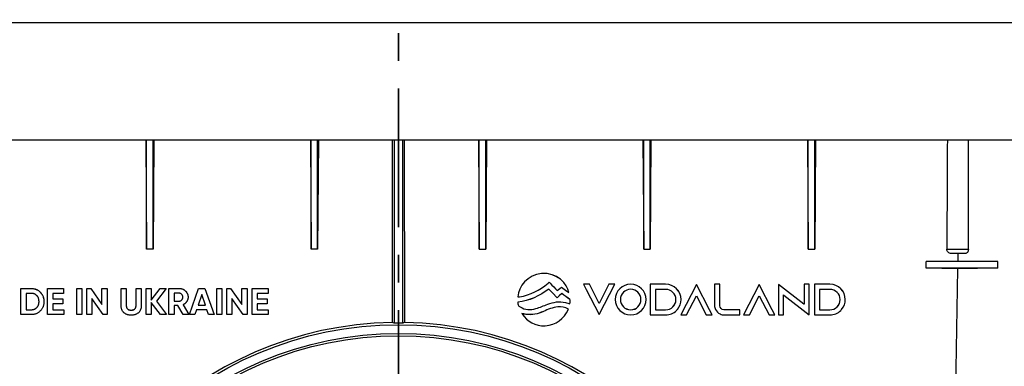
# Model space of a CAD drawing. Units: millimetres. Extents: x -1925 to 2272, y 25 to 1460.
# Drawn here: x -1736 to -1510, y 1146 to 1225 of the extents above; entities that cross this region are included whole.
import ezdxf

# ---------------------------------------------------------------- set-up
doc = ezdxf.new("R2010")
doc.units = ezdxf.units.MM
doc.header["$LTSCALE"] = 5
doc.header["$PDSIZE"] = -1
for name, pattern in [('SLD-Solid', [0]), ('SLD-Сплошная', [0]), ('SLD-Тонкая-Толстая', [10.16, 6.35, -1.27, 1.27, -1.27])]:
    doc.linetypes.add(name, pattern=pattern)
doc.layers.add('FORMAT', color=7, linetype='SLD-Solid')
doc.styles.add('SLDTEXTSTYLE4', font='calibrii.ttf')
doc.dimstyles.new('SLDDIMSTYLE0', dxfattribs={"dimtxt": 16.965373, "dimasz": 25, "dimexe": 0, "dimexo": 0.0625, "dimgap": 4.241343, "dimtad": 2, "dimdec": 0, "dimrnd": 1e-09, "dimzin": 12, "dimdsep": 46, "dimtxsty": 'SLDTEXTSTYLE4', "dimsah": 1, "dimcen": 0.09, "dimadec": 0, "dimazin": 3, "dimtfac": 1, "dimtdec": 0, "dimtofl": 0, "dimtmove": 0, "dimatfit": 3, "dimfxl": 1, "dimfrac": 2, "dimtolj": 1, "dimtzin": 12, "dimarcsym": 0})

# ---------------------------------------------------------------- blocks, each defined once
blk = doc.blocks.new('*D51')
at = {"layer": 'Defpoints', "color": 0, "transparency": 16777216}
for p in [(-1575.09, 1104.01), (-1722.86, 1042.67)]:
    blk.add_point(p, dxfattribs=at)
at = {"layer": 'FORMAT', "color": 0, "lineweight": -2, "transparency": 16777216}
blk.add_line((-1377.09, 1186.2), (-1699.77, 1052.26), dxfattribs=at)
at = {"layer": 'FORMAT', "color": 0, "transparency": 16777216}
blk.add_solid([(-1701.37, 1056.11), (-1698.18, 1048.41), (-1722.86, 1042.67)], dxfattribs=at)
at = {"layer": 'FORMAT', "color": 0, "transparency": 16777216, "insert": (-1456.74, 1182.49), "char_height": 16.965, "attachment_point": 1, "rotation": 22.5425, "style": 'SLDTEXTSTYLE4'}
blk.add_mtext('\\A1;∅160*', dxfattribs=at)

msp = doc.modelspace()

# ---------------------------------------------------------------- linework, layer by layer
at = {"color": 7, "linetype": 'SLD-Тонкая-Толстая', "lineweight": 35}
msp.add_line((-1648.975, 1260.283), (-1648.975, 892.003), dxfattribs=at)
at = {"color": 7, "linetype": 'SLD-Сплошная', "lineweight": 25}
for p, q in [((-1793.975, 1224.643), (-1503.975, 1224.643)), ((-1503.975, 1197.643), (-1793.975, 1197.643)), ((-1706.846, 1197.643), (-1706.675, 1172.643)), ((-1706.675, 1172.643), (-1706.675, 1197.643)), ((-1705.004, 1197.643), (-1705.175, 1172.643)), ((-1705.175, 1172.643), (-1705.175, 1197.643)), ((-1669.146, 1197.643), (-1668.975, 1172.643)), ((-1668.975, 1172.643), (-1668.975, 1197.643)), ((-1667.475, 1172.643), (-1667.475, 1197.643)), ((-1667.304, 1197.643), (-1667.475, 1172.643)), ((-1650.348, 1155.85), (-1650.323, 1197.643)), ((-1649.975, 1197.643), (-1649.975, 1155.669)), ((-1647.975, 1155.669), (-1647.975, 1197.643)), ((-1647.628, 1197.643), (-1647.602, 1155.85)), ((-1630.646, 1197.643), (-1630.475, 1172.643)), ((-1630.475, 1172.643), (-1630.475, 1197.643)), ((-1628.975, 1172.643), (-1628.975, 1197.643)), ((-1628.804, 1197.643), (-1628.975, 1172.643)), ((-1592.946, 1197.643), (-1592.775, 1172.643)), ((-1592.775, 1172.643), (-1592.775, 1197.643)), ((-1591.275, 1172.643), (-1591.275, 1197.643)), ((-1591.104, 1197.643), (-1591.275, 1172.643)), ((-1555.246, 1197.643), (-1555.075, 1172.643)), ((-1555.075, 1172.643), (-1555.075, 1197.643)), ((-1553.404, 1197.643), (-1553.575, 1172.643)), ((-1553.575, 1172.643), (-1553.575, 1197.643)), ((-1518.384, 1172.643), (-1518.384, 1197.643)), ((-1705.175, 1172.643), (-1706.675, 1172.643)), ((-1667.475, 1172.643), (-1668.975, 1172.643)), ((-1630.475, 1172.643), (-1628.975, 1172.643)), ((-1592.775, 1172.643), (-1591.275, 1172.643)), ((-1555.075, 1172.643), (-1553.575, 1172.643)), ((-1523.319, 1172.643), (-1518.384, 1172.643)), ((-1519.14, 1171.643), (-1522.299, 1171.643)), ((-1520.791, 1171.643), (-1520.821, 1169.916)), ((-1528.07, 1168.293), (-1528.023, 1169.793)), ((-1520.821, 1169.916), (-1528.023, 1169.793)), ((-1511.659, 1169.793), (-1528.023, 1169.793)), ((-1511.659, 1169.793), (-1520.821, 1169.916)), ((-1511.659, 1168.293), (-1511.659, 1169.793)), ((-1616.199, 1167.075), (-1616.199, 1167.08)), ((-1511.659, 1168.293), (-1528.07, 1168.293)), ((-1520.851, 1168.17), (-1528.07, 1168.293)), ((-1520.851, 1168.17), (-1521.489, 1131.625)), ((-1511.659, 1168.293), (-1520.851, 1168.17)), ((-1605.23, 1164.632), (-1606.542, 1164.632)), ((-1606.542, 1164.627), (-1606.542, 1164.632)), ((-1605.23, 1164.627), (-1606.542, 1164.627)), ((-1606.542, 1164.627), (-1605.927, 1163.427)), ((-1602.981, 1160.226), (-1605.23, 1164.632)), ((-1605.23, 1164.627), (-1605.23, 1164.632)), ((-1602.981, 1160.221), (-1605.23, 1164.627)), ((-1600.731, 1164.632), (-1602.981, 1160.226)), ((-1602.981, 1157.644), (-1599.419, 1164.627)), ((-1600.731, 1164.627), (-1602.981, 1160.221)), ((-1599.419, 1164.632), (-1600.731, 1164.632)), ((-1600.731, 1164.627), (-1600.731, 1164.632)), ((-1599.419, 1164.627), (-1600.731, 1164.627)), ((-1599.419, 1164.627), (-1599.419, 1164.632)), ((-1595.756, 1164.627), (-1595.756, 1164.632)), ((-1587.744, 1164.622), (-1591.257, 1164.632)), ((-1591.257, 1164.627), (-1591.257, 1164.632)), ((-1587.744, 1164.616), (-1591.257, 1164.627)), ((-1591.257, 1164.627), (-1591.257, 1157.58)), ((-1587.744, 1164.616), (-1587.744, 1164.622)), ((-1580.683, 1164.568), (-1584.245, 1157.586)), ((-1580.683, 1164.563), (-1584.245, 1157.58)), ((-1577.736, 1158.786), (-1580.683, 1164.568)), ((-1580.683, 1164.563), (-1580.683, 1164.568)), ((-1577.736, 1158.78), (-1580.683, 1164.563)), ((-1575.361, 1164.622), (-1576.532, 1164.622)), ((-1576.532, 1164.616), (-1576.532, 1164.622)), ((-1575.361, 1164.616), (-1576.532, 1164.616)), ((-1576.532, 1164.616), (-1576.532, 1159.796)), ((-1575.361, 1159.671), (-1575.361, 1164.622)), ((-1575.361, 1164.616), (-1575.361, 1164.622)), ((-1575.361, 1159.666), (-1575.361, 1164.616)), ((-1566.316, 1164.568), (-1569.878, 1157.586)), ((-1566.316, 1164.563), (-1569.878, 1157.58)), ((-1563.369, 1158.786), (-1566.316, 1164.568)), ((-1566.316, 1164.563), (-1566.316, 1164.568)), ((-1563.369, 1158.78), (-1566.316, 1164.563)), ((-1556.109, 1160.086), (-1561.9, 1164.547)), ((-1561.9, 1164.542), (-1561.9, 1164.547)), ((-1556.109, 1160.08), (-1561.9, 1164.542)), ((-1561.9, 1164.542), (-1561.9, 1157.57)), ((-1554.853, 1164.622), (-1556.024, 1164.631)), ((-1556.024, 1164.626), (-1556.024, 1164.631)), ((-1556.024, 1164.626), (-1556.024, 1160.015)), ((-1554.853, 1164.617), (-1556.024, 1164.626)), ((-1554.853, 1164.617), (-1554.853, 1164.622)), ((-1554.853, 1157.625), (-1554.853, 1164.617)), ((-1550.109, 1164.622), (-1553.622, 1164.632)), ((-1553.622, 1164.627), (-1553.622, 1164.632)), ((-1553.622, 1164.627), (-1553.622, 1157.58)), ((-1550.109, 1164.616), (-1553.622, 1164.627)), ((-1550.109, 1164.616), (-1550.109, 1164.622)), ((-1735.457, 1163.648), (-1733.073, 1163.648)), ((-1735.457, 1163.643), (-1735.457, 1163.648)), ((-1735.457, 1163.643), (-1733.073, 1163.643)), ((-1735.457, 1157.644), (-1735.457, 1163.643)), ((-1733.073, 1162.512), (-1734.274, 1162.512)), ((-1734.274, 1162.512), (-1734.274, 1158.775)), ((-1733.073, 1163.643), (-1733.073, 1163.648)), ((-1731.016, 1162.777), (-1731.016, 1162.783)), ((-1729.345, 1163.648), (-1725.676, 1163.648)), ((-1729.345, 1163.643), (-1729.345, 1163.648)), ((-1729.345, 1163.643), (-1725.676, 1163.643)), ((-1729.345, 1157.644), (-1729.345, 1163.643)), ((-1725.676, 1162.512), (-1728.162, 1162.512)), ((-1728.162, 1162.512), (-1728.162, 1161.235)), ((-1725.676, 1163.643), (-1725.676, 1163.648)), ((-1725.676, 1163.643), (-1725.676, 1162.512)), ((-1722.678, 1163.648), (-1721.495, 1163.648)), ((-1722.678, 1163.643), (-1722.678, 1163.648)), ((-1722.678, 1157.644), (-1722.678, 1163.643)), ((-1722.678, 1163.643), (-1721.495, 1163.643)), ((-1721.495, 1163.643), (-1721.495, 1163.648)), ((-1721.495, 1163.643), (-1721.495, 1157.644)), ((-1720.376, 1163.648), (-1719.476, 1163.648)), ((-1720.376, 1163.643), (-1720.376, 1163.648)), ((-1720.376, 1163.643), (-1719.476, 1163.643)), ((-1720.376, 1157.644), (-1720.376, 1163.643)), ((-1719.476, 1163.648), (-1716.904, 1159.989)), ((-1719.476, 1163.643), (-1719.476, 1163.648)), ((-1719.476, 1163.643), (-1716.904, 1159.984)), ((-1716.904, 1163.648), (-1715.722, 1163.648)), ((-1716.904, 1163.643), (-1716.904, 1163.648)), ((-1716.904, 1163.643), (-1715.722, 1163.643)), ((-1716.904, 1159.984), (-1716.904, 1163.643)), ((-1715.722, 1163.643), (-1715.722, 1163.648)), ((-1715.722, 1163.643), (-1715.722, 1157.644)), ((-1712.49, 1163.648), (-1711.316, 1163.648)), ((-1712.49, 1163.643), (-1712.49, 1163.648)), ((-1712.49, 1163.643), (-1711.316, 1163.643)), ((-1712.49, 1159.607), (-1712.49, 1163.643)), ((-1711.316, 1163.643), (-1711.316, 1163.648)), ((-1711.316, 1163.643), (-1711.316, 1159.701)), ((-1709.087, 1163.648), (-1707.904, 1163.648)), ((-1709.087, 1163.643), (-1709.087, 1163.648)), ((-1709.087, 1163.643), (-1707.904, 1163.643)), ((-1709.087, 1159.701), (-1709.087, 1163.643)), ((-1707.904, 1163.643), (-1707.904, 1163.648)), ((-1707.904, 1163.643), (-1707.904, 1159.607)), ((-1706.804, 1163.648), (-1705.621, 1163.648)), ((-1706.804, 1163.643), (-1706.804, 1163.648)), ((-1706.804, 1163.643), (-1705.621, 1163.643)), ((-1706.804, 1157.644), (-1706.804, 1163.643)), ((-1705.621, 1161.001), (-1703.563, 1163.648)), ((-1705.621, 1163.643), (-1705.621, 1163.648)), ((-1705.621, 1163.643), (-1705.621, 1160.996)), ((-1705.621, 1160.996), (-1703.563, 1163.643)), ((-1702.2, 1163.643), (-1704.42, 1160.729)), ((-1703.563, 1163.648), (-1702.2, 1163.648)), ((-1703.563, 1163.643), (-1703.563, 1163.648)), ((-1703.563, 1163.643), (-1702.2, 1163.643)), ((-1702.2, 1163.643), (-1702.2, 1163.648)), ((-1701.565, 1163.648), (-1699.164, 1163.648)), ((-1701.565, 1163.643), (-1701.565, 1163.648)), ((-1701.565, 1163.643), (-1699.164, 1163.643)), ((-1701.565, 1157.644), (-1701.565, 1163.643)), ((-1700.382, 1162.538), (-1700.382, 1160.764)), ((-1699.164, 1162.538), (-1700.382, 1162.538)), ((-1699.164, 1163.643), (-1699.164, 1163.648)), ((-1696.858, 1157.649), (-1694.758, 1163.648)), ((-1696.858, 1157.644), (-1694.758, 1163.643)), ((-1694.02, 1162.28), (-1694.844, 1159.83)), ((-1694.758, 1163.648), (-1693.292, 1163.648)), ((-1694.758, 1163.643), (-1694.758, 1163.648)), ((-1694.758, 1163.643), (-1693.292, 1163.643)), ((-1693.198, 1159.83), (-1694.02, 1162.28)), ((-1693.292, 1163.648), (-1691.184, 1157.649)), ((-1693.292, 1163.643), (-1693.292, 1163.648)), ((-1693.292, 1163.643), (-1691.184, 1157.644)), ((-1690.612, 1163.648), (-1689.429, 1163.648)), ((-1690.612, 1163.643), (-1690.612, 1163.648)), ((-1690.612, 1163.643), (-1689.429, 1163.643)), ((-1690.612, 1157.644), (-1690.612, 1163.643)), ((-1689.429, 1163.643), (-1689.429, 1163.648)), ((-1689.429, 1163.643), (-1689.429, 1157.644)), ((-1688.31, 1163.648), (-1687.41, 1163.648)), ((-1688.31, 1163.643), (-1688.31, 1163.648)), ((-1688.31, 1163.643), (-1687.41, 1163.643)), ((-1688.31, 1157.644), (-1688.31, 1163.643)), ((-1687.41, 1163.648), (-1684.838, 1159.989)), ((-1687.41, 1163.643), (-1687.41, 1163.648)), ((-1687.41, 1163.643), (-1684.838, 1159.984)), ((-1684.838, 1163.648), (-1683.656, 1163.648)), ((-1684.838, 1163.643), (-1684.838, 1163.648)), ((-1684.838, 1163.643), (-1683.656, 1163.643)), ((-1684.838, 1159.984), (-1684.838, 1163.643)), ((-1683.656, 1163.643), (-1683.656, 1163.648)), ((-1683.656, 1163.643), (-1683.656, 1157.644)), ((-1682.516, 1163.648), (-1678.846, 1163.648)), ((-1682.516, 1163.643), (-1682.516, 1163.648)), ((-1682.516, 1163.643), (-1678.846, 1163.643)), ((-1682.516, 1157.644), (-1682.516, 1163.643)), ((-1678.846, 1162.512), (-1681.333, 1162.512)), ((-1681.333, 1162.512), (-1681.333, 1161.235)), ((-1678.846, 1163.643), (-1678.846, 1163.648)), ((-1678.846, 1163.643), (-1678.846, 1162.512)), ((-1614.5, 1163.493), (-1614.5, 1163.498)), ((-1611.552, 1162.479), (-1611.552, 1162.484)), ((-1609.897, 1162.701), (-1609.897, 1162.706)), ((-1605.927, 1163.427), (-1602.981, 1157.644)), ((-1587.744, 1163.445), (-1590.097, 1163.445)), ((-1590.097, 1163.445), (-1590.097, 1158.741)), ((-1582.933, 1157.58), (-1580.683, 1161.986)), ((-1580.683, 1161.986), (-1578.433, 1157.58)), ((-1568.566, 1157.58), (-1566.316, 1161.986)), ((-1566.316, 1161.986), (-1564.066, 1157.58)), ((-1560.729, 1162.151), (-1560.643, 1162.086)), ((-1560.729, 1157.57), (-1560.729, 1162.151)), ((-1560.643, 1162.086), (-1554.853, 1157.625)), ((-1550.109, 1163.445), (-1552.461, 1163.445)), ((-1552.461, 1163.445), (-1552.461, 1158.741)), ((-1730.185, 1160.642), (-1730.185, 1160.65)), ((-1728.162, 1161.24), (-1725.89, 1161.24)), ((-1728.162, 1161.235), (-1725.89, 1161.235)), ((-1728.162, 1160.121), (-1728.162, 1158.775)), ((-1725.89, 1160.121), (-1728.162, 1160.121)), ((-1725.89, 1161.235), (-1725.89, 1161.24)), ((-1725.89, 1161.235), (-1725.89, 1160.121)), ((-1716.621, 1157.644), (-1719.193, 1161.312)), ((-1719.193, 1161.312), (-1719.193, 1157.644)), ((-1703.478, 1157.644), (-1705.621, 1160.455)), ((-1705.621, 1160.455), (-1705.621, 1157.644)), ((-1704.42, 1160.729), (-1702.115, 1157.644)), ((-1704.418, 1160.731), (-1702.115, 1157.649)), ((-1700.382, 1160.769), (-1699.164, 1160.769)), ((-1700.382, 1160.764), (-1699.164, 1160.764)), ((-1699.482, 1159.727), (-1700.382, 1159.727)), ((-1700.382, 1159.727), (-1700.382, 1157.644)), ((-1698.274, 1157.644), (-1699.482, 1159.727)), ((-1699.164, 1160.764), (-1699.164, 1160.769)), ((-1698.325, 1159.912), (-1696.996, 1157.649)), ((-1698.325, 1159.907), (-1696.996, 1157.644)), ((-1697.168, 1161.655), (-1697.168, 1161.66)), ((-1694.844, 1159.83), (-1693.198, 1159.83)), ((-1694.842, 1159.835), (-1693.2, 1159.835)), ((-1684.555, 1157.644), (-1687.127, 1161.312)), ((-1687.127, 1161.312), (-1687.127, 1157.644)), ((-1681.333, 1161.24), (-1679.061, 1161.24)), ((-1681.333, 1161.235), (-1679.061, 1161.235)), ((-1681.333, 1160.121), (-1681.333, 1158.775)), ((-1679.061, 1160.121), (-1681.333, 1160.121)), ((-1679.061, 1161.235), (-1679.061, 1161.24)), ((-1679.061, 1161.235), (-1679.061, 1160.121)), ((-1621.63, 1160.317), (-1621.63, 1160.31)), ((-1621.618, 1160.514), (-1621.617, 1160.316)), ((-1621.618, 1160.508), (-1621.618, 1160.514)), ((-1621.606, 1161.718), (-1621.606, 1161.723)), ((-1612.622, 1161.523), (-1612.622, 1161.528)), ((-1609.727, 1161.112), (-1609.727, 1161.117)), ((-1602.981, 1160.221), (-1602.981, 1160.226)), ((-1599.279, 1161.109), (-1599.279, 1161.101)), ((-1592.232, 1161.101), (-1592.232, 1161.111)), ((-1584.221, 1161.103), (-1584.221, 1161.109)), ((-1575.361, 1159.666), (-1575.361, 1159.671)), ((-1556.024, 1160.02), (-1556.109, 1160.086)), ((-1556.109, 1160.08), (-1556.109, 1160.086)), ((-1556.024, 1160.015), (-1556.109, 1160.08)), ((-1546.586, 1161.103), (-1546.586, 1161.109)), ((-1733.073, 1157.644), (-1735.457, 1157.644)), ((-1734.274, 1158.78), (-1733.073, 1158.78)), ((-1734.274, 1158.775), (-1733.073, 1158.775)), ((-1733.073, 1158.775), (-1733.073, 1158.78)), ((-1731.805, 1159.289), (-1731.805, 1159.295)), ((-1725.634, 1157.644), (-1729.345, 1157.644)), ((-1728.162, 1158.78), (-1725.634, 1158.78)), ((-1728.162, 1158.775), (-1725.634, 1158.775)), ((-1725.634, 1158.775), (-1725.634, 1158.78)), ((-1725.634, 1158.775), (-1725.634, 1157.644)), ((-1721.495, 1157.644), (-1722.678, 1157.644)), ((-1719.193, 1157.644), (-1720.376, 1157.644)), ((-1715.722, 1157.644), (-1716.621, 1157.644)), ((-1705.621, 1157.644), (-1706.804, 1157.644)), ((-1702.115, 1157.644), (-1703.478, 1157.644)), ((-1702.115, 1157.644), (-1702.115, 1157.649)), ((-1700.382, 1157.644), (-1701.565, 1157.644)), ((-1696.996, 1157.644), (-1698.274, 1157.644)), ((-1696.996, 1157.644), (-1696.996, 1157.649)), ((-1696.858, 1157.644), (-1696.858, 1157.649)), ((-1695.58, 1157.644), (-1696.858, 1157.644)), ((-1695.221, 1158.724), (-1695.58, 1157.644)), ((-1692.829, 1158.724), (-1695.221, 1158.724)), ((-1692.469, 1157.644), (-1692.829, 1158.724)), ((-1691.184, 1157.644), (-1692.469, 1157.644)), ((-1691.184, 1157.644), (-1691.184, 1157.649)), ((-1689.429, 1157.644), (-1690.612, 1157.644)), ((-1687.127, 1157.644), (-1688.31, 1157.644)), ((-1683.656, 1157.644), (-1684.555, 1157.644)), ((-1678.804, 1157.644), (-1682.516, 1157.644)), ((-1681.333, 1158.78), (-1678.804, 1158.78)), ((-1681.333, 1158.775), (-1678.804, 1158.775)), ((-1678.804, 1158.775), (-1678.804, 1158.78)), ((-1678.804, 1158.775), (-1678.804, 1157.644)), ((-1620.693, 1157.899), (-1620.693, 1157.905)), ((-1619.726, 1157.696), (-1619.726, 1157.702)), ((-1615.764, 1158.371), (-1615.764, 1158.376)), ((-1612.432, 1159.416), (-1612.432, 1159.421)), ((-1610.008, 1158.908), (-1610.008, 1158.914)), ((-1595.756, 1158.752), (-1595.756, 1158.757)), ((-1591.257, 1157.58), (-1587.734, 1157.58)), ((-1590.097, 1158.746), (-1587.744, 1158.746)), ((-1590.097, 1158.741), (-1587.744, 1158.741)), ((-1587.744, 1158.741), (-1587.744, 1158.746)), ((-1584.245, 1157.58), (-1584.245, 1157.586)), ((-1584.245, 1157.58), (-1582.933, 1157.58)), ((-1578.433, 1157.58), (-1577.121, 1157.58)), ((-1577.121, 1157.586), (-1577.736, 1158.786)), ((-1577.736, 1158.78), (-1577.736, 1158.786)), ((-1577.121, 1157.58), (-1577.736, 1158.78)), ((-1577.121, 1157.58), (-1577.121, 1157.586)), ((-1570.742, 1158.747), (-1574.439, 1158.757)), ((-1574.439, 1158.752), (-1574.439, 1158.757)), ((-1570.742, 1158.742), (-1574.439, 1158.752)), ((-1574.317, 1157.57), (-1570.742, 1157.57)), ((-1570.742, 1158.742), (-1570.742, 1158.747)), ((-1570.742, 1157.57), (-1570.742, 1158.742)), ((-1569.878, 1157.58), (-1569.878, 1157.586)), ((-1569.878, 1157.58), (-1568.566, 1157.58)), ((-1564.066, 1157.58), (-1562.754, 1157.58)), ((-1562.754, 1157.586), (-1563.369, 1158.786)), ((-1563.369, 1158.78), (-1563.369, 1158.786)), ((-1562.754, 1157.58), (-1563.369, 1158.78)), ((-1562.754, 1157.58), (-1562.754, 1157.586)), ((-1561.9, 1157.57), (-1560.729, 1157.57)), ((-1553.622, 1157.58), (-1550.099, 1157.58)), ((-1552.461, 1158.746), (-1550.109, 1158.746)), ((-1552.461, 1158.741), (-1550.109, 1158.741)), ((-1550.109, 1158.741), (-1550.109, 1158.746))]:
    msp.add_line(p, q, dxfattribs=at)
at = {"color": 7, "linetype": 'SLD-Сплошная', "lineweight": 25, "flags": 128}
for points in [[(-1612.622, 1161.528), (-1613.68, 1162.638), (-1614.5, 1163.498)], [(-1612.622, 1161.523), (-1613.68, 1162.633), (-1614.5, 1163.493)], [(-1611.552, 1162.484), (-1612.135, 1161.964), (-1612.622, 1161.528)], [(-1611.552, 1162.479), (-1612.135, 1161.959), (-1612.622, 1161.523)], [(-1612.57, 1163.145), (-1612.022, 1163.627), (-1611.619, 1163.981)], [(-1611.619, 1163.981), (-1610.655, 1163.265), (-1609.897, 1162.701)]]:
    msp.add_lwpolyline(points, dxfattribs=at)
at = {"color": 7, "linetype": 'SLD-Сплошная', "lineweight": 25}
for centre, radius in [((-1648.975, 1073.343), 82), ((-1648.975, 1073.343), 80), ((-1648.975, 1073.368), 79.457)]:
    msp.add_circle(centre, radius, dxfattribs=at)
for centre, radius, start, end in [((-1648.975, 1073.318), 82.543, 90.95298, 179.0237), ((-1648.975, 1073.343), 82.332, 89.30407, 90.69593), ((-1648.975, 1073.318), 82.543, 0.9763, 89.04702)]:
    msp.add_arc(centre, radius, start, end, dxfattribs=at)
for centre, major_axis, ratio, start_param, end_param in [((-1519.975, 1137.353), (0, 194.786), 0.0174551, 1.256109, 1.3886172), ((-1703.502, 1073.343), (109.087, 0), 0.8661133, 1.0579256, 1.0618439), ((-1594.448, 1073.343), (109.087, 0), 0.8661133, 2.0797487, 2.0836671)]:
    msp.add_ellipse(centre, major_axis=major_axis, ratio=ratio, start_param=start_param, end_param=end_param, dxfattribs=at)
for points, knots in [([(-1522.299, 1171.643), (-1522.433, 1171.643), (-1522.564, 1171.668), (-1522.81, 1171.766), (-1522.923, 1171.839), (-1523.207, 1172.115), (-1523.32, 1172.376), (-1523.319, 1172.643)], [0, 0, 0, 0, 0.25, 0.25, 0.5, 0.5, 1, 1, 1, 1]), ([(-1518.384, 1172.643), (-1518.384, 1172.507), (-1518.405, 1172.372), (-1518.484, 1172.125), (-1518.542, 1172.013), (-1518.683, 1171.832), (-1518.767, 1171.76), (-1518.947, 1171.667), (-1519.043, 1171.643), (-1519.14, 1171.643)], [0, 0, 0, 0, 0.25, 0.25, 0.5, 0.5, 0.75, 0.75, 1, 1, 1, 1]), ([(-1595.756, 1164.627), (-1597.699, 1164.627), (-1599.279, 1163.046), (-1599.279, 1161.103), (-1599.279, 1159.161), (-1597.699, 1157.58), (-1595.756, 1157.58)], [0, 0, 0, 0, 1, 1, 1, 2, 2, 2, 2]), ([(-1595.756, 1157.58), (-1593.813, 1157.58), (-1592.232, 1159.161), (-1592.232, 1161.103), (-1592.232, 1163.046), (-1593.813, 1164.627), (-1595.756, 1164.627)], [2, 2, 2, 2, 3, 3, 3, 4, 4, 4, 4]), ([(-1733.073, 1163.648), (-1732.972, 1163.646), (-1732.774, 1163.641), (-1732.483, 1163.598), (-1732.205, 1163.533), (-1731.941, 1163.435), (-1731.689, 1163.314), (-1731.45, 1163.163), (-1731.222, 1162.989), (-1731.085, 1162.852), (-1731.016, 1162.783)], [0, 0, 0, 0, 0.1318362, 0.2588562, 0.3827024, 0.5044463, 0.6256326, 0.7478436, 0.8721124, 1, 1, 1, 1]), ([(-1733.073, 1163.643), (-1732.972, 1163.64), (-1732.774, 1163.636), (-1732.483, 1163.593), (-1732.205, 1163.527), (-1731.941, 1163.43), (-1731.689, 1163.309), (-1731.45, 1163.158), (-1731.222, 1162.984), (-1731.085, 1162.847), (-1731.016, 1162.777)], [0, 0, 0, 0, 0.1318362, 0.2588562, 0.3827024, 0.5044463, 0.6256326, 0.7478436, 0.8721124, 1, 1, 1, 1]), ([(-1731.805, 1161.989), (-1731.846, 1162.031), (-1731.928, 1162.114), (-1732.065, 1162.22), (-1732.211, 1162.31), (-1732.366, 1162.383), (-1732.529, 1162.443), (-1732.703, 1162.483), (-1732.885, 1162.507), (-1733.01, 1162.51), (-1733.073, 1162.512)], [0, 0, 0, 0, 0.1246987, 0.24719, 0.3677083, 0.4881755, 0.6102703, 0.7356, 0.8647612, 1, 1, 1, 1]), ([(-1731.316, 1160.643), (-1731.317, 1160.711), (-1731.319, 1160.844), (-1731.345, 1161.037), (-1731.38, 1161.222), (-1731.436, 1161.395), (-1731.504, 1161.56), (-1731.589, 1161.713), (-1731.688, 1161.858), (-1731.766, 1161.945), (-1731.805, 1161.989)], [0, 0, 0, 0, 0.1386656, 0.2706142, 0.3982111, 0.5222097, 0.642259, 0.7617539, 0.8801233, 1, 1, 1, 1]), ([(-1731.016, 1162.783), (-1730.74, 1162.428), (-1730.247, 1161.793), (-1730.232, 1160.996), (-1730.225, 1160.644)], [0, 0, 0, 0, 0.5590985, 1, 1, 1, 1]), ([(-1731.016, 1162.777), (-1730.949, 1162.705), (-1730.818, 1162.562), (-1730.65, 1162.326), (-1730.505, 1162.078), (-1730.389, 1161.816), (-1730.296, 1161.542), (-1730.233, 1161.254), (-1730.192, 1160.953), (-1730.181, 1160.643), (-1730.192, 1160.334), (-1730.233, 1160.033), (-1730.296, 1159.745), (-1730.389, 1159.471), (-1730.505, 1159.209), (-1730.65, 1158.961), (-1730.818, 1158.725), (-1730.949, 1158.582), (-1731.016, 1158.509)], [0, 0, 0, 0, 0.0626141, 0.124041, 0.1846747, 0.2453716, 0.306605, 0.36907, 0.4334676, 0.5, 0.5665324, 0.63093, 0.693395, 0.7546284, 0.8153253, 0.875959, 0.9373859, 1, 1, 1, 1]), ([(-1699.164, 1163.648), (-1699.096, 1163.647), (-1698.963, 1163.644), (-1698.766, 1163.615), (-1698.576, 1163.57), (-1698.395, 1163.505), (-1698.221, 1163.422), (-1698.055, 1163.323), (-1697.897, 1163.203), (-1697.748, 1163.068), (-1697.614, 1162.918), (-1697.492, 1162.762), (-1697.394, 1162.596), (-1697.311, 1162.424), (-1697.246, 1162.244), (-1697.2, 1162.056), (-1697.172, 1161.861), (-1697.169, 1161.728), (-1697.168, 1161.66)], [0, 0, 0, 0, 0.0649527, 0.1280752, 0.1899768, 0.2513027, 0.3121892, 0.3736032, 0.4365979, 0.5013042, 0.5660106, 0.62869, 0.690104, 0.7506333, 0.8115867, 0.8731038, 0.9354427, 1, 1, 1, 1]), ([(-1699.164, 1163.643), (-1699.096, 1163.641), (-1698.963, 1163.638), (-1698.766, 1163.61), (-1698.576, 1163.564), (-1698.395, 1163.5), (-1698.221, 1163.417), (-1698.055, 1163.318), (-1697.897, 1163.197), (-1697.748, 1163.063), (-1697.614, 1162.913), (-1697.492, 1162.757), (-1697.394, 1162.591), (-1697.311, 1162.419), (-1697.246, 1162.238), (-1697.2, 1162.051), (-1697.172, 1161.855), (-1697.169, 1161.723), (-1697.168, 1161.655)], [0, 0, 0, 0, 0.0649527, 0.1280752, 0.1899768, 0.2513027, 0.3121892, 0.3736032, 0.4365979, 0.5013042, 0.5660106, 0.62869, 0.690104, 0.7506333, 0.8115867, 0.8731038, 0.9354427, 1, 1, 1, 1]), ([(-1699.164, 1160.764), (-1699.11, 1160.766), (-1699.004, 1160.772), (-1698.851, 1160.825), (-1698.711, 1160.909), (-1698.586, 1161.022), (-1698.483, 1161.159), (-1698.404, 1161.312), (-1698.36, 1161.479), (-1698.346, 1161.655), (-1698.36, 1161.831), (-1698.404, 1161.998), (-1698.483, 1162.149), (-1698.586, 1162.284), (-1698.71, 1162.397), (-1698.851, 1162.478), (-1699.004, 1162.529), (-1699.11, 1162.535), (-1699.164, 1162.538)], [0, 0, 0, 0, 0.0606362, 0.1193429, 0.1792787, 0.2430302, 0.307636, 0.3705268, 0.4344757, 0.5010778, 0.5676798, 0.6311808, 0.6936576, 0.7578938, 0.8213354, 0.8808022, 0.9393638, 1, 1, 1, 1]), ([(-1595.756, 1163.455), (-1597.053, 1163.455), (-1598.108, 1162.4), (-1598.108, 1161.103), (-1598.108, 1159.807), (-1597.053, 1158.752), (-1595.756, 1158.752)], [0, 0, 0, 0, 1, 1, 1, 2, 2, 2, 2]), ([(-1595.756, 1158.752), (-1594.459, 1158.752), (-1593.403, 1159.807), (-1593.403, 1161.103), (-1593.403, 1162.4), (-1594.459, 1163.455), (-1595.756, 1163.455)], [2, 2, 2, 2, 3, 3, 3, 4, 4, 4, 4]), ([(-1731.805, 1159.295), (-1731.766, 1159.34), (-1731.688, 1159.429), (-1731.589, 1159.577), (-1731.504, 1159.733), (-1731.436, 1159.899), (-1731.381, 1160.073), (-1731.345, 1160.258), (-1731.32, 1160.45), (-1731.317, 1160.582), (-1731.316, 1160.649)], [0, 0, 0, 0, 0.1212616, 0.2411709, 0.3615983, 0.4818757, 0.6061113, 0.7323017, 0.8636482, 1, 1, 1, 1]), ([(-1731.805, 1159.289), (-1731.766, 1159.334), (-1731.688, 1159.424), (-1731.589, 1159.572), (-1731.504, 1159.728), (-1731.436, 1159.894), (-1731.381, 1160.068), (-1731.345, 1160.252), (-1731.32, 1160.445), (-1731.317, 1160.576), (-1731.316, 1160.643)], [0, 0, 0, 0, 0.1212616, 0.2411709, 0.3615983, 0.4818757, 0.6061113, 0.7323017, 0.8636482, 1, 1, 1, 1]), ([(-1710.202, 1157.524), (-1710.283, 1157.525), (-1710.444, 1157.528), (-1710.678, 1157.556), (-1710.902, 1157.599), (-1711.114, 1157.661), (-1711.315, 1157.742), (-1711.505, 1157.839), (-1711.682, 1157.955), (-1711.848, 1158.087), (-1711.999, 1158.234), (-1712.131, 1158.394), (-1712.242, 1158.567), (-1712.333, 1158.752), (-1712.404, 1158.948), (-1712.454, 1159.157), (-1712.485, 1159.378), (-1712.488, 1159.529), (-1712.49, 1159.607)], [0, 0, 0, 0, 0.0702438, 0.1380473, 0.2030405, 0.2665265, 0.3283969, 0.3892762, 0.4500616, 0.5111668, 0.5718969, 0.6308917, 0.6897066, 0.7485118, 0.8080306, 0.8696532, 0.933303, 1, 1, 1, 1]), ([(-1711.316, 1159.706), (-1711.314, 1159.667), (-1711.312, 1159.591), (-1711.301, 1159.481), (-1711.277, 1159.377), (-1711.249, 1159.279), (-1711.209, 1159.188), (-1711.159, 1159.104), (-1711.104, 1159.025), (-1711.038, 1158.954), (-1710.963, 1158.891), (-1710.88, 1158.836), (-1710.788, 1158.789), (-1710.688, 1158.75), (-1710.578, 1158.722), (-1710.46, 1158.701), (-1710.333, 1158.687), (-1710.201, 1158.685), (-1710.068, 1158.687), (-1709.942, 1158.702), (-1709.824, 1158.722), (-1709.714, 1158.75), (-1709.614, 1158.788), (-1709.522, 1158.836), (-1709.438, 1158.891), (-1709.364, 1158.954), (-1709.299, 1159.026), (-1709.242, 1159.103), (-1709.194, 1159.188), (-1709.154, 1159.279), (-1709.125, 1159.377), (-1709.102, 1159.481), (-1709.09, 1159.591), (-1709.088, 1159.667), (-1709.087, 1159.706)], [0, 0, 0, 0, 0.03385768, 0.06608697, 0.09664986, 0.12636194, 0.15504503, 0.18294307, 0.21080395, 0.23881317, 0.26715105, 0.2956961, 0.32563181, 0.35650666, 0.38923831, 0.4239683, 0.46088709, 0.50012695, 0.5393668, 0.57592783, 0.61065781, 0.64338947, 0.67460014, 0.70421618, 0.73306134, 0.76139922, 0.78916465, 0.81723622, 0.84495497, 0.87363806, 0.90335014, 0.93391303, 0.96614232, 1, 1, 1, 1]), ([(-1711.316, 1159.701), (-1711.314, 1159.662), (-1711.312, 1159.586), (-1711.301, 1159.476), (-1711.277, 1159.372), (-1711.249, 1159.274), (-1711.209, 1159.183), (-1711.159, 1159.099), (-1711.104, 1159.02), (-1711.038, 1158.949), (-1710.963, 1158.886), (-1710.88, 1158.83), (-1710.788, 1158.784), (-1710.688, 1158.744), (-1710.578, 1158.717), (-1710.46, 1158.696), (-1710.333, 1158.682), (-1710.201, 1158.68), (-1710.068, 1158.682), (-1709.942, 1158.696), (-1709.824, 1158.717), (-1709.714, 1158.745), (-1709.614, 1158.783), (-1709.522, 1158.831), (-1709.438, 1158.885), (-1709.364, 1158.949), (-1709.299, 1159.021), (-1709.242, 1159.098), (-1709.194, 1159.183), (-1709.154, 1159.273), (-1709.125, 1159.372), (-1709.102, 1159.476), (-1709.09, 1159.586), (-1709.088, 1159.662), (-1709.087, 1159.701)], [0, 0, 0, 0, 0.03385768, 0.06608697, 0.09664986, 0.12636194, 0.15504503, 0.18294307, 0.21080395, 0.23881317, 0.26715105, 0.2956961, 0.32563181, 0.35650666, 0.38923831, 0.4239683, 0.46088709, 0.50012695, 0.5393668, 0.57592783, 0.61065781, 0.64338947, 0.67460014, 0.70421618, 0.73306134, 0.76139922, 0.78916465, 0.81723622, 0.84495497, 0.87363806, 0.90335014, 0.93391303, 0.96614232, 1, 1, 1, 1]), ([(-1707.904, 1159.607), (-1707.906, 1159.529), (-1707.909, 1159.378), (-1707.94, 1159.157), (-1707.99, 1158.948), (-1708.062, 1158.752), (-1708.151, 1158.567), (-1708.261, 1158.393), (-1708.395, 1158.234), (-1708.544, 1158.087), (-1708.71, 1157.955), (-1708.889, 1157.839), (-1709.081, 1157.742), (-1709.282, 1157.661), (-1709.496, 1157.599), (-1709.722, 1157.557), (-1709.958, 1157.528), (-1710.12, 1157.525), (-1710.202, 1157.524)], [0, 0, 0, 0, 0.06650614, 0.1299738, 0.19142, 0.25076848, 0.30924904, 0.36789561, 0.42694765, 0.48725003, 0.54818038, 0.60909001, 0.67011147, 0.73213438, 0.79577983, 0.86128463, 0.92924703, 1, 1, 1, 1]), ([(-1699.164, 1160.769), (-1699.053, 1160.783), (-1698.829, 1160.811), (-1698.561, 1161.034), (-1698.393, 1161.32), (-1698.333, 1161.549), (-1698.351, 1161.66), (-1698.351, 1161.661)], [0, 0, 0, 0, 0.24889014, 0.49826918, 0.74790413, 0.99764792, 1, 1, 1, 1]), ([(-1697.168, 1161.655), (-1697.169, 1161.609), (-1697.17, 1161.518), (-1697.186, 1161.382), (-1697.21, 1161.249), (-1697.245, 1161.118), (-1697.291, 1160.99), (-1697.343, 1160.864), (-1697.409, 1160.741), (-1697.482, 1160.621), (-1697.565, 1160.507), (-1697.653, 1160.398), (-1697.749, 1160.297), (-1697.852, 1160.205), (-1697.961, 1160.119), (-1698.075, 1160.039), (-1698.197, 1159.968), (-1698.282, 1159.927), (-1698.325, 1159.907)], [0, 0, 0, 0, 0.0621918, 0.1235922, 0.1850921, 0.2459385, 0.3070317, 0.3684959, 0.4311097, 0.4949729, 0.5591519, 0.6220281, 0.6846043, 0.7472407, 0.8094149, 0.8721663, 0.9356454, 1, 1, 1, 1]), ([(-1733.073, 1158.78), (-1733.01, 1158.781), (-1732.885, 1158.783), (-1732.703, 1158.81), (-1732.529, 1158.848), (-1732.366, 1158.906), (-1732.211, 1158.978), (-1732.065, 1159.067), (-1731.928, 1159.172), (-1731.846, 1159.254), (-1731.805, 1159.295)], [0, 0, 0, 0, 0.1356086, 0.2652749, 0.3907814, 0.5129492, 0.6334034, 0.7538255, 0.8761453, 1, 1, 1, 1]), ([(-1733.073, 1158.775), (-1733.01, 1158.776), (-1732.885, 1158.778), (-1732.703, 1158.804), (-1732.529, 1158.843), (-1732.366, 1158.901), (-1732.211, 1158.973), (-1732.065, 1159.062), (-1731.928, 1159.167), (-1731.846, 1159.248), (-1731.805, 1159.289)], [0, 0, 0, 0, 0.1356086, 0.2652749, 0.3907814, 0.5129492, 0.6334034, 0.7538255, 0.8761453, 1, 1, 1, 1]), ([(-1731.016, 1158.509), (-1731.085, 1158.44), (-1731.222, 1158.303), (-1731.45, 1158.128), (-1731.689, 1157.978), (-1731.94, 1157.855), (-1732.205, 1157.76), (-1732.483, 1157.694), (-1732.774, 1157.651), (-1732.972, 1157.646), (-1733.073, 1157.644)], [0, 0, 0, 0, 0.1278808, 0.252143, 0.3743474, 0.4957638, 0.6173181, 0.7411576, 0.8681709, 1, 1, 1, 1])]:
    msp.add_open_spline(points, degree=3, knots=knots, dxfattribs=at)
for points in [[(-1616.199, 1167.08), (-1619.338, 1166.819), (-1621.576, 1164.074), (-1621.606, 1161.723)], [(-1616.199, 1167.075), (-1619.338, 1166.813), (-1621.576, 1164.068), (-1621.606, 1161.718)], [(-1609.897, 1162.706), (-1610.254, 1164.709), (-1612.605, 1167.379), (-1616.199, 1167.08)], [(-1609.897, 1162.701), (-1610.254, 1164.704), (-1612.605, 1167.374), (-1616.199, 1167.075)], [(-1621.23, 1161.733), (-1618.747, 1162.143), (-1616.598, 1163.25), (-1614.7, 1164.868)], [(-1614.7, 1164.868), (-1614.635, 1164.924), (-1614.55, 1164.998), (-1614.445, 1165.092)], [(-1614.445, 1165.092), (-1614.35, 1164.998), (-1614.273, 1164.918), (-1614.214, 1164.854)], [(-1614.214, 1164.854), (-1613.681, 1164.281), (-1613.13, 1163.725), (-1612.57, 1163.145)], [(-1595.756, 1164.632), (-1597.699, 1164.632), (-1599.279, 1163.052), (-1599.279, 1161.109)], [(-1592.232, 1161.109), (-1592.232, 1163.052), (-1593.813, 1164.632), (-1595.756, 1164.632)], [(-1584.221, 1161.109), (-1584.221, 1163.046), (-1585.802, 1164.622), (-1587.744, 1164.622)], [(-1584.221, 1161.103), (-1584.221, 1163.04), (-1585.802, 1164.616), (-1587.744, 1164.616)], [(-1546.586, 1161.109), (-1546.586, 1163.046), (-1548.166, 1164.622), (-1550.109, 1164.622)], [(-1546.586, 1161.103), (-1546.586, 1163.04), (-1548.166, 1164.616), (-1550.109, 1164.616)], [(-1614.5, 1163.498), (-1616.649, 1161.901), (-1618.966, 1160.794), (-1621.618, 1160.514)], [(-1614.5, 1163.493), (-1616.649, 1161.896), (-1618.966, 1160.789), (-1621.618, 1160.508)], [(-1609.727, 1161.117), (-1610.325, 1161.581), (-1610.938, 1162.028), (-1611.552, 1162.484)], [(-1609.727, 1161.112), (-1610.325, 1161.576), (-1610.938, 1162.022), (-1611.552, 1162.479)], [(-1585.392, 1161.093), (-1585.392, 1162.39), (-1586.447, 1163.445), (-1587.744, 1163.445)], [(-1547.757, 1161.093), (-1547.757, 1162.39), (-1548.812, 1163.445), (-1550.109, 1163.445)], [(-1621.618, 1160.508), (-1621.678, 1160), (-1621.521, 1159.658), (-1621.09, 1159.401)], [(-1621.606, 1161.718), (-1621.563, 1161.714), (-1621.518, 1161.705), (-1621.474, 1161.707)], [(-1621.474, 1161.707), (-1621.392, 1161.712), (-1621.31, 1161.72), (-1621.23, 1161.733)], [(-1617.461, 1159.02), (-1616.545, 1159.291), (-1615.674, 1159.707), (-1614.773, 1160.035)], [(-1614.773, 1160.035), (-1613.445, 1160.519), (-1612.087, 1160.778), (-1610.677, 1160.441)], [(-1610.677, 1160.441), (-1610.352, 1160.363), (-1610.039, 1160.236), (-1609.691, 1160.122)], [(-1609.63, 1160.809), (-1609.629, 1160.913), (-1609.655, 1161.062), (-1609.727, 1161.117)], [(-1609.63, 1160.803), (-1609.629, 1160.908), (-1609.655, 1161.057), (-1609.727, 1161.112)], [(-1609.691, 1160.122), (-1609.668, 1160.366), (-1609.633, 1160.584), (-1609.63, 1160.803)], [(-1598.108, 1161.109), (-1598.108, 1159.812), (-1597.053, 1158.757), (-1595.756, 1158.757)], [(-1595.756, 1158.757), (-1594.459, 1158.757), (-1593.403, 1159.812), (-1593.403, 1161.109)], [(-1587.744, 1158.746), (-1586.447, 1158.746), (-1585.392, 1159.802), (-1585.392, 1161.098)], [(-1587.744, 1158.741), (-1586.447, 1158.741), (-1585.392, 1159.796), (-1585.392, 1161.093)], [(-1585.056, 1158.829), (-1584.518, 1159.461), (-1584.221, 1160.269), (-1584.221, 1161.103)], [(-1576.532, 1159.796), (-1576.532, 1159.452), (-1576.455, 1159.123), (-1576.303, 1158.818)], [(-1574.439, 1158.757), (-1574.92, 1158.822), (-1575.296, 1159.198), (-1575.361, 1159.671)], [(-1574.439, 1158.752), (-1574.92, 1158.817), (-1575.296, 1159.192), (-1575.361, 1159.666)], [(-1550.109, 1158.746), (-1548.812, 1158.746), (-1547.757, 1159.802), (-1547.757, 1161.098)], [(-1550.109, 1158.741), (-1548.812, 1158.741), (-1547.757, 1159.796), (-1547.757, 1161.093)], [(-1547.421, 1158.829), (-1546.882, 1159.461), (-1546.586, 1160.269), (-1546.586, 1161.103)], [(-1621.09, 1159.401), (-1619.933, 1158.71), (-1618.703, 1158.652), (-1617.461, 1159.02)], [(-1619.726, 1157.702), (-1620.051, 1157.749), (-1620.371, 1157.836), (-1620.693, 1157.905)], [(-1620.693, 1157.899), (-1619.404, 1155.98), (-1617.626, 1154.973), (-1615.323, 1155.112)], [(-1619.726, 1157.696), (-1620.051, 1157.744), (-1620.371, 1157.831), (-1620.693, 1157.899)], [(-1615.764, 1158.376), (-1617.023, 1157.823), (-1618.334, 1157.499), (-1619.726, 1157.702)], [(-1615.764, 1158.371), (-1617.023, 1157.818), (-1618.334, 1157.494), (-1619.726, 1157.696)], [(-1612.432, 1159.421), (-1613.615, 1159.303), (-1614.69, 1158.848), (-1615.764, 1158.376)], [(-1612.432, 1159.416), (-1613.615, 1159.297), (-1614.69, 1158.843), (-1615.764, 1158.371)], [(-1615.323, 1155.112), (-1612.811, 1155.264), (-1611.087, 1156.608), (-1610.008, 1158.908)], [(-1610.008, 1158.914), (-1610.779, 1159.407), (-1611.588, 1159.506), (-1612.432, 1159.421)], [(-1610.008, 1158.908), (-1610.779, 1159.402), (-1611.588, 1159.5), (-1612.432, 1159.416)], [(-1587.734, 1157.58), (-1586.796, 1157.58), (-1585.916, 1157.948), (-1585.258, 1158.617)], [(-1585.258, 1158.617), (-1585.183, 1158.692), (-1585.114, 1158.761), (-1585.056, 1158.829)], [(-1576.303, 1158.818), (-1576.095, 1158.382), (-1575.737, 1158.021), (-1575.294, 1157.799)], [(-1575.294, 1157.799), (-1574.991, 1157.648), (-1574.662, 1157.57), (-1574.317, 1157.57)], [(-1550.099, 1157.58), (-1549.161, 1157.58), (-1548.281, 1157.948), (-1547.623, 1158.617)], [(-1547.623, 1158.617), (-1547.544, 1158.696), (-1547.479, 1158.762), (-1547.421, 1158.829)]]:
    msp.add_open_spline(points, degree=3, dxfattribs=at)

# ---------------------------------------------------------------- dimensions: what is measured, and where the dimension line sits
at = {"layer": 'FORMAT', "color": 7}
dim = msp.add_diameter_dim_2p(p1=(-1575.088, 1104.013), p2=(-1722.863, 1042.674), text='<>*', dimstyle='SLDDIMSTYLE0', dxfattribs=at)
dim.commit()
dim.dimension.update_dxf_attribs({"geometry": '*D51', "text_midpoint": (-1413.676, 1171.012), "dimtype": 163})

doc.saveas('drawing.dxf')
